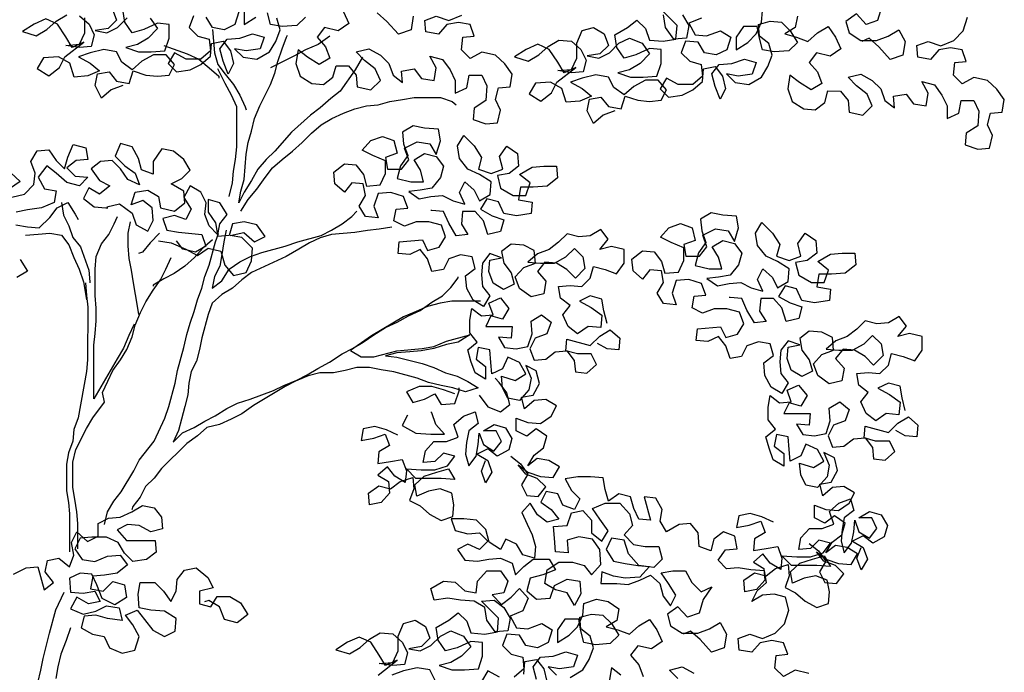
# Model space of a CAD drawing. Units: millimetres. Extents: x 135 to 361, y 463 to 544.
# Drawn here: x 191 to 193, y 529 to 530 of the extents above; entities that cross this region are included whole.
import ezdxf

# ---------------------------------------------------------------- set-up
doc = ezdxf.new("R2010")
doc.units = ezdxf.units.MM
doc.layers.add('ARVORES', color=7, linetype='Continuous', lineweight=25)

# ---------------------------------------------------------------- blocks, each defined once
blk = doc.blocks.new('arv-elev1')
for points in [[(433.8, 3791.3), (411.1, 3783.1), (392.6, 3766.6), (380.2, 3791.3), (384.4, 3814), (407, 3818.1), (421.4, 3799.5), (446.1, 3795.4), (454.4, 3820.1), (479.1, 3811.8), (501.8, 3809.8), (524.4, 3811.8), (534.7, 3832.4), (518.3, 3850.9), (493.6, 3850.9), (470.9, 3838.6), (452.3, 3822.2), (431.8, 3836.6), (421.5, 3857.2), (396.8, 3861.3), (370, 3855.2), (347.3, 3847), (370, 3834.6), (388.5, 3820.2), (365.8, 3809.9), (339.1, 3807.8), (330.9, 3834.6), (308.2, 3847), (279.4, 3845), (267, 3824.4), (289.6, 3809.9), (310.3, 3826.4), (320.6, 3847), (357.7, 3875.8), (335, 3865.5), (322.7, 3886.1), (306.2, 3910.8), (283.6, 3921.2), (260.9, 3910.9), (238.2, 3896.5), (265, 3888.2), (285.6, 3900.6), (304.2, 3917), (324.8, 3929.4)], [(349.5, 3927.3), (368, 3910.8), (378.3, 3890.2), (372.1, 3867.5), (349.4, 3865.5), (322.6, 3869.6), (349.4, 3871.7), (359.7, 3894.3), (359.8, 3923.1)], [(413.3, 3941.6), (421.5, 3919), (405.1, 3902.5), (380.3, 3898.4), (403, 3894.3), (423.6, 3904.6), (442.1, 3923.1)], [(487.4, 3923), (501.8, 3902.4), (483.3, 3883.9), (462.7, 3871.6), (440, 3865.4), (464.7, 3857.2), (489.4, 3857.1), (516.2, 3859.2), (524.5, 3883.9), (524.5, 3910.6), (501.9, 3912.7), (475.1, 3900.4), (452.4, 3894.2), (438, 3914.8), (433.9, 3939.6)], [(660.4, 3935.2), (652.2, 3910.5), (631.6, 3900.2), (608.9, 3904.4), (596.6, 3925)], [(571.9, 3927.1), (563.6, 3904.4), (580.1, 3887.9), (602.7, 3881.7), (604.8, 3859.1), (586.2, 3842.6), (557.4, 3842.6), (534.7, 3855), (522.4, 3834.4), (538.8, 3818), (565.6, 3822), (586.2, 3832.3), (604.8, 3848.8), (606.8, 3873.5), (629.5, 3877.6), (643.9, 3859), (650.1, 3834.3), (639.7, 3813.7), (629.5, 3838.5), (623.3, 3863.2), (637.7, 3881.7), (662.5, 3883.7), (687.2, 3892), (709.8, 3885.8), (701.6, 3863.1), (674.8, 3859), (652.1, 3863.2), (668.6, 3846.7), (695.4, 3842.5), (720.1, 3856.9), (732.5, 3877.5), (740.7, 3900.1), (734.6, 3922.8)], [(790.2, 3924.8), (773.7, 3908.4), (744.9, 3906.3), (722.2, 3910.5), (716, 3933.1)], [(670.7, 3935.2), (670.7, 3910.5), (693.4, 3924.9)], [(864.3, 3935), (874.6, 3912.4), (854, 3898), (827.2, 3904.2), (812.8, 3885.7), (829.2, 3867.1), (837.5, 3844.5), (816.9, 3832.1), (794.2, 3846.6), (775.7, 3861), (771.6, 3834.2), (779.8, 3809.5), (802.4, 3795.1), (825.1, 3793), (843.6, 3807.4), (849.8, 3830), (874.5, 3830), (888.9, 3811.5), (891, 3788.8), (917.7, 3782.6), (936.3, 3801.1), (926, 3823.8), (905.4, 3840.3), (889, 3856.8), (913.7, 3862.9), (936.3, 3850.5), (952.8, 3834.1), (961, 3811.4), (979.5, 3797), (977.5, 3819.6), (1002.2, 3823.7), (1016.6, 3805.2), (1041.3, 3801), (1045.4, 3825.7), (1033.1, 3848.4), (1057.8, 3842.2), (1072.2, 3821.6), (1082.5, 3801), (1082.5, 3776.3), (1105.1, 3786.5), (1109.3, 3811.3), (1134, 3811.2), (1144.3, 3790.6), (1142.2, 3761.8), (1119.5, 3747.4), (1117.4, 3724.8), (1142.1, 3716.5), (1164.8, 3718.5), (1171, 3743.2), (1160.7, 3763.8), (1166.9, 3786.5), (1189.6, 3788.5), (1193.7, 3813.2), (1179.3, 3833.8), (1160.8, 3850.3), (1134, 3856.5), (1111.4, 3844.2), (1094.9, 3860.7), (1097, 3885.4), (1119.6, 3887.4), (1111.4, 3910.1), (1088.8, 3914.2), (1066.1, 3910.1), (1049.6, 3891.6), (1024.9, 3895.8), (1022.9, 3918.4), (1045.5, 3926.6), (1070.2, 3918.4), (1095, 3928.7)], [(1000.2, 3926.7), (996.1, 3899.9), (971.4, 3891.7), (948.7, 3916.4), (930.2, 3932.9)], [(1393.5, 3741.9), (1370.8, 3733.7), (1352.3, 3717.2), (1339.9, 3742), (1344.1, 3764.6), (1366.7, 3768.7), (1381.1, 3750.2), (1405.8, 3746), (1414.1, 3770.7), (1438.8, 3762.5), (1461.5, 3760.4), (1484.1, 3762.4), (1494.4, 3783), (1478, 3801.6), (1453.3, 3801.6), (1430.6, 3789.2), (1412, 3772.8), (1391.5, 3787.2), (1381.2, 3807.8), (1356.5, 3812), (1329.7, 3805.8), (1307, 3797.6), (1329.7, 3785.2), (1348.2, 3770.8), (1325.5, 3760.5), (1298.8, 3758.5), (1290.5, 3785.3), (1267.9, 3797.6), (1239.1, 3795.6), (1226.7, 3775), (1249.3, 3760.6), (1269.9, 3777), (1280.3, 3797.6), (1317.4, 3826.4), (1294.7, 3816.1), (1282.4, 3836.7), (1265.9, 3861.5), (1243.3, 3871.8), (1220.6, 3861.5), (1197.9, 3847.1), (1224.7, 3838.9), (1245.3, 3851.2), (1263.9, 3867.7), (1284.5, 3880), (1309.2, 3877.9), (1327.7, 3861.4), (1338, 3840.8), (1331.8, 3818.2), (1309.1, 3816.1), (1282.3, 3820.3), (1309.1, 3822.3), (1319.4, 3844.9), (1319.5, 3873.8), (1329.8, 3898.5), (1352.4, 3904.6), (1373, 3892.3), (1381.2, 3869.6), (1364.7, 3853.1), (1340, 3849), (1362.7, 3844.9), (1383.3, 3855.2), (1401.8, 3873.7), (1422.4, 3884), (1447.1, 3873.7), (1461.5, 3853.1), (1443, 3834.5), (1422.4, 3822.2), (1399.7, 3816), (1424.4, 3807.8), (1449.1, 3807.8), (1475.9, 3809.8), (1484.2, 3834.5), (1484.2, 3861.3), (1461.5, 3863.4), (1434.8, 3851), (1412.1, 3844.9), (1397.7, 3865.5), (1393.6, 3890.2), (1418.3, 3904.6), (1436.9, 3919), (1453.3, 3902.5), (1461.6, 3879.8), (1488.3, 3877.7), (1513, 3881.8), (1515.1, 3908.6), (1482.2, 3941.6)], [(1525.4, 3929.2), (1537.8, 3908.6), (1533.6, 3883.9), (1508.9, 3881.8), (1492.5, 3904.5), (1488.4, 3929.2)], [(1562.5, 3923), (1537.8, 3912.7), (1550.1, 3890), (1572.8, 3888), (1599.6, 3898.2), (1620.1, 3885.9), (1611.9, 3861.2), (1591.3, 3850.9), (1568.6, 3855), (1556.3, 3875.6), (1531.6, 3877.7), (1523.3, 3855.1), (1539.8, 3838.6), (1562.4, 3832.4), (1564.5, 3809.7), (1545.9, 3793.3), (1517.1, 3793.3), (1494.4, 3805.7), (1482.1, 3785.1), (1498.5, 3768.6), (1525.3, 3772.7), (1545.9, 3783), (1564.5, 3799.4), (1566.5, 3824.1), (1589.2, 3828.2), (1603.6, 3809.7), (1609.7, 3785), (1599.4, 3764.4), (1589.2, 3789.1), (1583, 3813.8), (1597.4, 3832.3), (1622.2, 3834.4), (1646.9, 3842.6), (1669.5, 3836.4), (1661.3, 3813.7), (1634.5, 3809.6), (1611.8, 3813.8), (1628.3, 3797.3), (1655.1, 3793.2), (1679.8, 3807.5), (1692.2, 3828.1), (1700.4, 3850.8), (1694.3, 3873.4), (1675.7, 3887.9), (1673.7, 3910.5), (1696.4, 3916.7), (1719, 3914.6), (1735.5, 3898.1), (1749.9, 3875.4), (1733.4, 3859), (1704.5, 3857), (1681.9, 3861.1), (1675.7, 3883.7), (1671.6, 3906.4), (1644.9, 3906.4), (1630.4, 3885.8), (1630.4, 3861.1), (1653.1, 3875.5), (1669.6, 3892), (1679.9, 3914.6), (1682, 3937.3)], [(1749.9, 3926.9), (1745.8, 3904.3), (1725.2, 3891.9), (1747.8, 3885.7), (1770.5, 3877.5), (1789, 3893.9), (1809.6, 3906.3), (1824, 3885.7), (1834.3, 3863), (1813.7, 3848.6), (1786.9, 3854.8), (1772.5, 3836.3), (1788.9, 3817.7), (1797.2, 3795.1), (1776.6, 3782.7), (1753.9, 3797.2), (1735.4, 3811.6), (1731.3, 3784.8), (1739.5, 3760.1), (1762.1, 3745.7), (1784.8, 3743.6), (1803.3, 3758), (1809.5, 3780.7), (1834.2, 3780.6), (1848.6, 3762.1), (1850.7, 3739.4), (1877.4, 3733.2), (1896, 3751.7), (1885.7, 3774.4), (1865.1, 3790.9), (1848.7, 3807.4), (1873.4, 3813.5), (1896, 3801.2), (1912.5, 3784.7), (1920.7, 3762), (1939.2, 3747.6), (1937.2, 3770.2), (1961.9, 3774.3), (1976.3, 3755.8), (2001, 3751.7), (2005.1, 3776.4), (1992.8, 3799), (2017.5, 3792.8), (2031.9, 3772.2), (2042.2, 3751.6), (2042.2, 3726.9), (2064.8, 3737.2), (2069, 3761.9), (2093.7, 3761.9), (2104, 3741.3), (2101.9, 3712.4), (2079.2, 3698), (2077.1, 3675.4), (2101.8, 3667.1), (2124.5, 3669.2), (2130.7, 3693.9), (2120.4, 3714.5), (2126.6, 3737.1), (2149.3, 3739.2), (2153.4, 3763.9), (2139, 3784.5), (2120.5, 3801), (2093.7, 3807.2), (2071.1, 3794.8), (2054.6, 3811.3), (2056.7, 3836), (2079.3, 3838.1), (2071.1, 3860.7), (2048.5, 3864.9), (2025.8, 3860.8), (2009.3, 3842.3), (1984.6, 3846.4), (1982.6, 3869.1), (2005.2, 3877.3), (2029.9, 3869), (2054.7, 3879.3), (2073.2, 3897.8), (2081.5, 3924.6)], [(1914.7, 3945.3), (1906.4, 3918.5), (1883.8, 3910.3), (1865.2, 3930.9), (1844.6, 3916.5), (1850.8, 3893.9), (1873.4, 3879.4), (1904.3, 3879.4), (1927, 3887.6), (1947.6, 3900), (1959.9, 3877.3), (1955.8, 3850.5), (1931.1, 3842.3), (1908.4, 3867.1), (1889.9, 3883.6), (1875.5, 3877.4)], [(608.9, 3900.3), (613, 3855), (619.2, 3832.3), (633.6, 3813.7), (650, 3793.1), (662.4, 3772.5), (672.6, 3749.9), (674.7, 3743.7)], [(901.3, 3846.5), (886.9, 3821.8), (858, 3780.6), (839.5, 3766.2), (818.8, 3747.7), (800.3, 3733.3), (763.2, 3700.4), (730.2, 3663.3), (713.7, 3646.9), (697.2, 3628.3), (684.9, 3605.7), (670.4, 3583.1), (660.1, 3562.5), (664.2, 3585.1), (670.4, 3607.8), (674.6, 3657.2), (678.7, 3679.8), (684.9, 3702.5), (691.1, 3727.2), (701.5, 3751.9), (722.1, 3793.1), (730.4, 3815.7), (736.6, 3838.4), (744.8, 3863.1), (753.1, 3885.7), (755.1, 3889.8)], [(837.5, 3887.7), (814.8, 3871.2), (790.1, 3861), (767.5, 3848.6), (722.1, 3826)], [(514.2, 3869.5), (559.5, 3852.9), (582.1, 3842.6), (602.7, 3826.1), (621.2, 3809.6), (621.2, 3805.5)], [(641.6, 3574.9), (647.8, 3601.6), (649.9, 3624.3), (654, 3646.9), (656.1, 3671.6), (656.2, 3749.9), (645.9, 3772.6), (633.5, 3795.2), (619.2, 3824.1)], [(664.2, 3546), (678.6, 3568.6), (695.1, 3589.2), (711.6, 3611.9), (726.1, 3630.4), (744.6, 3646.8), (765.2, 3663.3), (783.8, 3679.8), (802.3, 3698.3), (820.9, 3714.7), (841.5, 3727.1), (864.1, 3737.3), (886.8, 3745.6), (909.5, 3751.7), (932.1, 3753.8), (954.8, 3759.9), (979.5, 3764), (1002.1, 3768.1), (1053.6, 3768.1), (1076.3, 3759.8), (1084.5, 3753.6)], [(1378.6, 3327.1), (1372.4, 3351.8), (1368.4, 3374.4), (1345.7, 3380.6), (1325.1, 3370.4), (1347.7, 3358), (1368.3, 3343.5), (1366.2, 3318.8), (1341.5, 3320.9), (1320.9, 3306.5), (1302.4, 3320.9), (1292.1, 3343.6), (1306.6, 3362.1), (1288, 3376.6), (1283.9, 3399.2), (1306.6, 3401.3), (1329.2, 3399.2), (1345.7, 3415.6), (1351.9, 3438.3), (1374.6, 3432.1), (1397.2, 3423.8), (1411.7, 3444.4), (1411.7, 3471.2), (1387, 3477.4), (1364.3, 3471.2), (1380.8, 3491.8), (1366.4, 3510.4), (1345.8, 3498), (1323.2, 3496), (1300.5, 3502.2), (1284, 3485.7), (1265.5, 3471.3), (1242.8, 3463.1), (1224.3, 3446.6), (1249, 3444.6), (1275.7, 3444.5), (1298.4, 3456.9), (1314.9, 3473.3), (1331.4, 3456.8), (1335.5, 3434.2), (1316.9, 3415.7), (1300.4, 3432.2), (1279.9, 3444.5), (1257.2, 3446.6), (1242.8, 3428.1), (1259.2, 3409.5), (1255.1, 3384.8), (1230.4, 3378.7), (1207.7, 3395.2), (1199.5, 3417.8), (1216, 3436.4), (1238.7, 3444.6), (1236.6, 3469.3), (1216.1, 3479.6), (1191.3, 3481.7), (1172.8, 3467.3), (1176.9, 3444.6), (1191.3, 3426.1), (1197.4, 3403.4), (1176.8, 3393.1), (1156.3, 3405.5), (1148, 3428.2), (1150.1, 3450.8), (1172.8, 3454.9), (1150.1, 3463.2), (1135.7, 3444.7), (1133.6, 3422), (1135.7, 3399.4), (1150.1, 3380.8), (1137.7, 3360.2), (1117.1, 3372.6), (1104.8, 3395.3), (1102.7, 3420), (1121.3, 3434.4), (1115.1, 3457), (1092.5, 3461.2), (1069.8, 3453), (1059.5, 3432.4), (1036.8, 3428.3), (1028.6, 3453), (1014.2, 3471.5), (993.6, 3461.3), (971, 3463.3), (973.1, 3486), (1018.4, 3490.1), (1028.6, 3469.5), (1051.3, 3475.6), (1063.7, 3496.2), (1055.5, 3518.9), (1030.8, 3525.1), (1006, 3525.1), (983.4, 3516.9), (962.8, 3527.2), (966.9, 3549.8), (989.6, 3551.9), (981.4, 3574.5), (956.7, 3582.8), (932, 3580.8), (923.7, 3556.1), (931.9, 3533.4), (907.2, 3535.5), (894.9, 3556.1), (907.2, 3576.7), (903.1, 3599.3), (880.5, 3601.4), (866.1, 3582.9), (847.5, 3599.4), (845.5, 3622), (866.1, 3638.5), (888.8, 3636.4), (903.2, 3617.9), (909.3, 3595.2), (936.1, 3597.2), (946.4, 3619.9), (946.4, 3644.6), (921.7, 3654.9), (901.1, 3665.2), (917.6, 3683.7), (940.3, 3692), (962.9, 3683.7), (969.1, 3659), (946.4, 3650.8), (950.5, 3628.1), (977.3, 3628.1), (991.7, 3646.6), (983.5, 3669.3), (1008.2, 3681.6), (1033, 3677.5), (1045.3, 3656.9), (1053.6, 3683.6), (1049.5, 3706.3), (1022.7, 3708.4), (1000, 3712.5), (979.4, 3700.2), (981.5, 3677.5), (989.7, 3654.9), (975.3, 3634.3), (969, 3609.6), (995.8, 3603.4), (1020.5, 3603.3), (1014.4, 3626), (1002, 3646.6), (1022.6, 3658.9), (1045.3, 3652.7), (1059.7, 3634.2), (1053.5, 3611.5), (1037, 3591), (1014.3, 3586.9), (991.7, 3584.8), (1012.3, 3570.4), (1034.9, 3574.5), (1057.6, 3576.5), (1078.2, 3566.2), (1100.8, 3560), (1090.5, 3582.7), (1100.8, 3603.3), (1119.4, 3586.8), (1129.6, 3566.2), (1150.2, 3578.5), (1152.3, 3603.2), (1129.7, 3617.7), (1107, 3628), (1090.6, 3648.6), (1086.5, 3673.3), (1098.9, 3693.9), (1119.4, 3673.3), (1133.8, 3650.6), (1127.6, 3628), (1152.3, 3619.7), (1175, 3627.9), (1168.8, 3652.6), (1183.3, 3673.2), (1203.9, 3658.8), (1205.9, 3634.1), (1187.4, 3619.7), (1164.7, 3615.6), (1170.8, 3590.8), (1195.5, 3576.4), (1220.3, 3576.4), (1228.5, 3601.1), (1207.9, 3617.6), (1232.7, 3632), (1255.3, 3634), (1280, 3634), (1282.1, 3611.3), (1261.5, 3594.9), (1234.7, 3592.8), (1210, 3592.9), (1205.8, 3568.2), (1232.6, 3564), (1230.5, 3541.4), (1201.7, 3537.3), (1177, 3541.4), (1166.7, 3564.1), (1144.1, 3570.3), (1131.7, 3549.7), (1154.3, 3537.3), (1177, 3529.1), (1170.8, 3506.4), (1146.1, 3500.3), (1137.8, 3527), (1121.4, 3545.6), (1096.7, 3545.6), (1094.6, 3520.9), (1106.9, 3500.3), (1084.3, 3498.3), (1069.9, 3523), (1059.6, 3545.6), (1037, 3547.7), (1034.9, 3547.7)], [(233.7, 3451.7), (248.1, 3429), (227.5, 3416.7)], [(215.3, 3620.6), (233.9, 3604.1), (213.2, 3589.7)], [(217.3, 3573.2), (242.1, 3579.3), (260.6, 3597.9), (262.7, 3620.5), (254.5, 3643.2), (266.9, 3663.8), (289.5, 3665.8), (303.9, 3645.2), (320.4, 3628.7), (326.6, 3651.3), (336.9, 3676), (361.6, 3669.8), (365.7, 3647.2), (343, 3645.1), (324.5, 3630.7), (340.9, 3614.3), (365.7, 3612.2), (349.2, 3595.7), (324.5, 3601.9), (303.9, 3620.5), (285.4, 3634.9), (268.9, 3612.3), (281.2, 3589.6), (303.9, 3585.5), (299.7, 3562.8), (275, 3552.5), (248.2, 3548.4), (225.6, 3544.3)], [(225.5, 3519.6), (248.2, 3515.5), (270.8, 3513.4), (291.5, 3534), (305.9, 3552.5), (326.5, 3562.8), (340.9, 3540.1), (347, 3529.8)], [(402.7, 3554.5), (427.4, 3560.6), (452.1, 3542.1), (460.3, 3519.4), (482.9, 3507), (493.3, 3527.6), (491.2, 3552.3), (472.7, 3566.8), (450, 3558.6), (458.3, 3583.3), (483, 3587.4), (503.6, 3575), (507.7, 3552.3), (534.5, 3546.1), (555.1, 3562.6), (553, 3585.2), (528.3, 3599.7), (548.9, 3609.9), (565.4, 3626.4), (553.1, 3647), (532.5, 3663.5), (509.9, 3667.6), (493.4, 3643), (493.3, 3618.2), (470.7, 3626.5), (464.5, 3649.2), (452.2, 3671.8), (429.6, 3678), (419.2, 3653.3), (437.8, 3634.8), (458.3, 3620.3), (466.6, 3597.7), (443.9, 3608), (429.5, 3628.6), (413.1, 3645.1), (390.4, 3643), (371.9, 3628.6), (388.3, 3606), (408.9, 3595.7), (388.3, 3579.2), (367.7, 3591.6), (357.4, 3571), (378, 3554.5), (400.6, 3552.4), (404.7, 3552.4)], [(503.5, 3488.5), (528.2, 3484.3), (557.1, 3472), (579.7, 3459.6), (600.3, 3474), (625, 3467.8), (633.2, 3441), (649.7, 3420.4), (674.4, 3426.6), (684.7, 3449.2), (686.8, 3473.9), (666.2, 3494.5), (643.6, 3498.7), (670.3, 3504.8), (690.9, 3486.3), (711.5, 3496.5), (695.1, 3519.2), (670.4, 3525.4), (647.7, 3521.3), (641.5, 3498.7), (618.9, 3496.6), (623, 3521.3), (637.4, 3539.9), (623, 3562.5), (600.4, 3568.7), (600.4, 3544), (614.8, 3523.4), (618.9, 3500.7), (602.4, 3517.2), (594.2, 3539.9), (596.3, 3562.5), (586, 3583.1), (565.4, 3595.5), (553, 3572.9), (567.4, 3550.2), (557.1, 3529.6), (534.5, 3537.9), (511.8, 3531.7), (520, 3509.1), (542.7, 3504.9), (588, 3500.8), (596.2, 3478.1), (575.6, 3465.8), (550.9, 3472), (538.5, 3488.5)], [(314.1, 3562.8), (318.2, 3538.1), (328.5, 3517.5), (336.7, 3494.8), (351.1, 3476.3), (367.6, 3431), (369.6, 3408.3), (369.6, 3406.2)], [(456, 3325.8), (445.7, 3303.2), (435.4, 3278.5), (423, 3257.9), (377.6, 3179.7), (377.7, 3235.3), (377.7, 3284.7), (379.8, 3307.4), (381.9, 3332.1), (381.9, 3356.8), (379.9, 3381.5), (379.9, 3433), (382, 3457.7), (392.3, 3482.4), (406.7, 3500.9), (417.1, 3521.5), (423.3, 3535.9)], [(635.3, 3509), (631.2, 3486.3), (627.1, 3461.6), (622.9, 3439), (612.6, 3418.4), (608.5, 3395.7), (627, 3410.1), (641.4, 3432.8), (662.1, 3447.2), (682.7, 3457.4), (705.3, 3465.7), (750.6, 3478), (775.4, 3486.2), (820.7, 3498.5), (841.3, 3508.8), (861.9, 3521.1), (880.4, 3535.5), (890.7, 3545.8)], [(1960.3, 3157.3), (1954.1, 3182), (1950, 3204.6), (1927.4, 3210.8), (1906.8, 3200.6), (1929.4, 3188.2), (1950, 3173.7), (1947.9, 3149), (1923.2, 3151.1), (1902.6, 3136.7), (1884.1, 3151.1), (1873.8, 3173.8), (1888.2, 3192.3), (1869.7, 3206.8), (1865.6, 3229.4), (1888.2, 3231.5), (1910.9, 3229.4), (1927.4, 3245.8), (1933.6, 3268.5), (1956.2, 3262.3), (1978.9, 3254), (1993.3, 3274.6), (1993.3, 3301.4), (1968.6, 3307.6), (1946, 3301.4), (1962.5, 3322), (1948.1, 3340.5), (1927.5, 3328.2), (1904.8, 3326.2), (1882.2, 3332.4), (1865.7, 3315.9), (1847.1, 3301.5), (1824.5, 3293.3), (1805.9, 3276.8), (1830.6, 3274.8), (1857.4, 3274.7), (1880.1, 3287.1), (1896.5, 3303.5), (1913, 3287), (1917.1, 3264.4), (1898.6, 3245.9), (1882.1, 3262.4), (1861.5, 3274.7), (1838.9, 3276.8), (1824.4, 3258.3), (1840.9, 3239.7), (1836.7, 3215), (1812, 3208.9), (1789.4, 3225.4), (1781.2, 3248), (1797.7, 3266.6), (1820.3, 3274.8), (1818.3, 3299.5), (1797.7, 3309.8), (1773, 3311.9), (1754.4, 3297.5), (1758.5, 3274.8), (1772.9, 3256.3), (1779.1, 3233.6), (1758.5, 3223.3), (1737.9, 3235.7), (1729.7, 3258.4), (1731.8, 3281), (1754.4, 3285.1), (1731.8, 3293.4), (1717.4, 3274.9), (1715.3, 3252.2), (1717.3, 3229.6), (1731.7, 3211), (1719.3, 3190.4), (1698.8, 3202.8), (1686.4, 3225.5), (1684.4, 3250.2), (1702.9, 3264.6), (1696.8, 3287.2), (1674.1, 3291.4), (1651.5, 3283.2), (1641.1, 3262.6), (1618.5, 3258.5), (1610.3, 3283.2), (1595.9, 3301.7), (1575.3, 3291.5), (1552.6, 3293.5), (1554.7, 3316.2), (1600, 3320.3), (1610.3, 3299.7), (1633, 3305.8), (1645.3, 3326.4), (1637.1, 3349.1), (1612.4, 3355.3), (1587.7, 3355.3), (1565, 3347.1), (1544.4, 3357.4), (1548.6, 3380), (1571.2, 3382.1), (1563, 3404.7), (1538.3, 3413), (1513.6, 3411), (1505.3, 3386.3), (1513.6, 3363.6), (1488.9, 3365.7), (1476.5, 3386.3), (1488.9, 3406.9), (1484.8, 3429.5), (1462.1, 3431.6), (1447.7, 3413.1), (1429.2, 3429.6), (1427.1, 3452.2), (1447.8, 3468.7), (1470.4, 3466.6), (1484.8, 3448.1), (1491, 3425.4), (1517.7, 3427.4), (1528.1, 3450.1), (1528.1, 3474.8), (1503.4, 3485.1), (1482.8, 3495.4), (1499.3, 3513.9), (1521.9, 3522.2), (1544.6, 3513.9), (1550.7, 3489.2), (1528.1, 3481), (1532.2, 3458.3), (1559, 3458.3), (1573.4, 3476.8), (1565.2, 3499.5), (1589.9, 3511.8), (1614.6, 3507.7), (1626.9, 3487.1), (1635.2, 3513.8), (1631.1, 3536.5), (1604.3, 3538.6), (1581.7, 3542.7), (1561.1, 3530.4), (1563.1, 3507.7), (1571.3, 3485), (1556.9, 3464.5), (1550.7, 3439.8), (1577.5, 3433.6), (1602.2, 3433.5), (1596, 3456.2), (1583.7, 3476.8), (1604.3, 3489.1), (1626.9, 3482.9), (1641.3, 3464.4), (1635.1, 3441.7), (1618.6, 3421.2), (1596, 3417.1), (1573.3, 3415), (1593.9, 3400.6), (1616.6, 3404.7), (1639.2, 3406.7), (1659.8, 3396.4), (1682.5, 3390.2), (1672.2, 3412.9), (1682.5, 3433.5), (1701, 3417), (1711.3, 3396.4), (1731.9, 3408.7), (1734, 3433.4), (1711.3, 3447.9), (1688.7, 3458.2), (1672.2, 3478.8), (1668.1, 3503.5), (1680.5, 3524.1), (1701.1, 3503.5), (1715.5, 3480.8), (1709.3, 3458.2), (1734, 3449.9), (1756.7, 3458.1), (1750.5, 3482.8), (1764.9, 3503.4), (1785.5, 3489), (1787.5, 3464.3), (1769, 3449.9), (1746.3, 3445.8), (1752.5, 3421), (1777.2, 3406.6), (1801.9, 3406.6), (1810.2, 3431.3), (1789.6, 3447.8), (1814.3, 3462.2), (1837, 3464.2), (1861.7, 3464.2), (1863.7, 3441.5), (1843.1, 3425.1), (1816.3, 3423), (1791.6, 3423.1), (1787.5, 3398.4), (1814.3, 3394.2), (1812.2, 3371.6), (1783.3, 3367.5), (1758.6, 3371.6), (1748.4, 3394.3), (1725.7, 3400.5), (1713.3, 3379.9), (1736, 3367.5), (1758.6, 3359.3), (1752.4, 3336.6), (1727.7, 3330.5), (1719.5, 3357.2), (1703, 3375.8), (1678.3, 3375.8), (1676.2, 3351.1), (1688.6, 3330.5), (1665.9, 3328.5), (1651.5, 3353.2), (1641.3, 3375.8), (1618.6, 3377.9), (1616.5, 3377.9)], [(448, 3525.6), (443.8, 3503), (443.8, 3478.2), (445.8, 3453.5), (449.9, 3430.9), (454, 3406.2), (462.2, 3360.8), (464.3, 3344.4)], [(244.1, 3499), (268.8, 3501.1), (291.4, 3503.1), (314.1, 3499), (328.5, 3480.4), (338.7, 3455.7), (349, 3433), (357.2, 3408.3), (361.3, 3385.7), (363.4, 3373.3)], [(398, 2934.6), (404.2, 2959.3), (416.6, 2979.9), (431, 2998.4), (455.7, 3039.6), (466.1, 3060.2), (494.9, 3097.2), (515.6, 3142.5), (523.8, 3165.2), (536.2, 3210.4), (540.4, 3235.2), (552.8, 3280.4), (559, 3305.2), (565.2, 3327.8), (573.4, 3350.4), (579.6, 3373.1), (587.9, 3395.7), (594.1, 3418.4), (602.3, 3441), (614.7, 3486.3), (620.9, 3502.8)], [(505.6, 3502.9), (487, 3484.4), (472.6, 3465.9), (464.4, 3463.8)], [(958.7, 3514.8), (933.9, 3510.7), (911.3, 3508.7), (886.6, 3504.6), (841.3, 3500.5), (818.6, 3494.4), (798, 3484.1), (777.4, 3471.8), (752.7, 3457.4), (684.7, 3426.5), (666.1, 3412.1), (647.6, 3395.7), (627, 3383.3), (608.4, 3366.9), (600.2, 3344.2), (587.8, 3299), (583.6, 3276.3), (577.4, 3253.7), (567.1, 3233.1), (563, 3210.4), (560.9, 3187.8), (554.7, 3165.1), (548.5, 3140.4), (542.3, 3117.8), (532, 3095.1), (550.5, 3113.6), (573.2, 3123.9), (593.8, 3136.3), (614.4, 3146.5), (637.1, 3160.9), (657.7, 3171.2), (682.4, 3179.4), (727.7, 3195.9), (748.3, 3206.1), (773.1, 3216.4), (793.7, 3226.7), (814.3, 3239), (836.9, 3251.4), (861.6, 3267.8), (882.3, 3278.1), (902.9, 3290.4), (923.5, 3304.8), (946.1, 3319.2), (968.8, 3329.5), (991.5, 3341.8), (1014.1, 3352.1), (1036.8, 3368.6), (1057.4, 3380.9), (1073.9, 3397.4), (1088.3, 3415.9), (1088.3, 3417.9)], [(608.6, 3490.5), (590, 3474), (573.5, 3455.5), (555, 3439), (534.4, 3424.6), (513.8, 3414.3), (493.1, 3402), (493.1, 3399.9)], [(346.5, 2887.3), (346.5, 2936.7), (344.5, 2959.4), (340.4, 2984.1), (336.3, 3006.8), (336.3, 3056.2), (342.5, 3080.9), (363.2, 3122.1), (375.5, 3142.6), (398.2, 3173.5), (394.1, 3192), (404.4, 3214.7), (414.7, 3235.3), (429.2, 3255.8), (441.5, 3276.4), (451.9, 3301.1), (458.1, 3323.8), (468.4, 3348.5), (478.7, 3369.1), (493.1, 3391.7), (507.6, 3412.3), (517.9, 3432.9), (528.2, 3455.5)], [(361.4, 3406.2), (363.4, 3381.5), (365.4, 3358.9), (365.3, 3255.9), (363.3, 3233.3), (346.7, 3142.7), (338.4, 3120), (336.4, 3097.4), (328.1, 3074.7), (324, 3052.1), (323.9, 3000.6), (328, 2977.9), (330, 2955.3), (330, 2881.1)], [(1131.5, 3370.5), (1075.9, 3370.6), (1053.3, 3366.5), (1028.5, 3360.3), (1005.9, 3350.1), (981.2, 3339.8), (919.3, 3302.8), (878.1, 3274), (898.7, 3261.6), (923.4, 3261.6), (968.7, 3273.9), (1018.2, 3278), (1040.8, 3282.1), (1065.5, 3292.3), (1110.9, 3304.7), (1088.2, 3290.3), (1065.5, 3286.2), (1040.8, 3277.9), (1016.1, 3273.8), (993.5, 3271.8), (968.7, 3269.8), (946.1, 3263.6), (968.7, 3261.5), (1018.1, 3249.1), (1040.8, 3240.9), (1063.4, 3230.6), (1086.1, 3224.4), (1106.7, 3214), (1127.2, 3201.7), (1102.5, 3193.5), (1077.8, 3201.7), (1055.2, 3205.9), (1030.5, 3212.1), (1007.8, 3220.3), (962.5, 3232.7), (937.8, 3236.8), (915.2, 3241), (890.5, 3241), (867.8, 3234.9), (845.1, 3230.8), (818.4, 3230.8), (795.7, 3224.6), (771, 3214.3), (750.4, 3204.1), (688.6, 3167.1), (665.9, 3150.6), (645.3, 3140.3), (622.6, 3130.1), (597.9, 3123.9), (579.4, 3107.4), (558.8, 3093), (509.3, 3043.7), (494.9, 3025.1), (478.4, 3008.7), (468.1, 2988.1), (453.6, 2969.6), (451.6, 2963.4)], [(1191, 3067.8), (1209.5, 3053.3), (1223.9, 3032.7), (1211.5, 3012.1), (1221.8, 2991.5), (1244.4, 2989.4), (1258.9, 3008), (1242.4, 3024.5), (1219.8, 3032.7), (1205.4, 3051.3), (1223.9, 3036.8), (1248.6, 3028.6), (1273.3, 3026.5), (1285.7, 3047.1), (1265.1, 3059.4), (1242.4, 3063.6), (1223.9, 3049.2), (1236.3, 3069.8), (1254.8, 3084.2), (1261, 3106.8), (1240.4, 3121.2), (1221.9, 3106.8), (1201.3, 3117.2), (1201.3, 3141.9), (1224, 3133.6), (1248.7, 3131.5), (1269.3, 3145.9), (1279.6, 3166.5), (1259, 3178.9), (1236.4, 3176.9), (1217.8, 3160.4), (1211.7, 3183.1), (1234.3, 3187.2), (1246.7, 3209.8), (1240.5, 3234.5), (1220, 3244.8), (1230.2, 3220.1), (1226.1, 3197.5), (1207.5, 3176.9), (1184.9, 3181), (1174.6, 3201.6), (1172.6, 3224.3), (1199.3, 3216), (1219.9, 3228.4), (1207.6, 3251), (1185, 3261.3), (1174.6, 3238.7), (1154, 3228.4), (1152, 3251.1), (1150, 3275.8), (1127.3, 3279.9), (1123.2, 3257.3), (1141.7, 3242.8), (1141.7, 3218.1), (1121.1, 3230.5), (1112.9, 3253.2), (1106.7, 3275.8), (1125.3, 3290.2), (1110.9, 3308.8), (1110.9, 3333.5), (1115, 3356.1), (1133.6, 3341.7), (1156.2, 3343.7), (1148, 3366.4), (1170.7, 3376.7), (1187.1, 3356.1), (1174.7, 3335.5), (1152.1, 3341.7), (1141.8, 3321.1), (1193.3, 3321), (1191.2, 3298.4), (1166.5, 3300.5), (1178.8, 3279.9), (1201.5, 3277.8), (1224.1, 3281.9), (1232.4, 3306.6), (1230.3, 3331.3), (1250.9, 3343.6), (1269.5, 3329.2), (1261.2, 3306.6), (1238.5, 3298.4), (1228.2, 3277.8), (1236.4, 3255.1), (1259.1, 3257.1), (1277.6, 3271.5), (1300.3, 3273.6), (1314.7, 3255), (1316.7, 3232.4), (1339.4, 3230.3), (1357.9, 3246.8), (1347.7, 3267.4), (1320.9, 3267.4), (1298.2, 3273.6), (1300.3, 3296.2), (1345.6, 3283.8), (1364.2, 3302.4), (1384.8, 3314.7), (1403.3, 3298.2), (1401.2, 3275.6), (1378.6, 3277.6), (1360, 3287.9)], [(1129.3, 3187.2), (1145.7, 3164.6), (1170.4, 3154.3), (1189, 3168.7), (1182.8, 3191.3), (1168.4, 3211.9), (1160.2, 3220.2)], [(1081.9, 3189.4), (1059.3, 3197.6), (1036.6, 3203.8), (1011.9, 3203.8), (987.2, 3193.6), (999.5, 3173), (1022.2, 3179.1), (1042.8, 3189.4), (1055.1, 3168.8), (1081.9, 3170.8), (1090.2, 3195.5), (1090.2, 3201.7)], [(1772.6, 2897.9), (1791.1, 2883.5), (1805.5, 2862.9), (1793.2, 2842.3), (1803.4, 2821.7), (1826.1, 2819.6), (1840.5, 2838.2), (1824.1, 2854.7), (1801.4, 2862.9), (1787, 2881.5), (1805.5, 2867), (1830.2, 2858.8), (1855, 2856.7), (1867.3, 2877.3), (1846.7, 2889.6), (1824.1, 2893.8), (1805.5, 2879.4), (1817.9, 2900), (1836.5, 2914.4), (1842.7, 2937), (1822.1, 2951.4), (1803.5, 2937), (1783, 2947.4), (1783, 2972.1), (1805.6, 2963.8), (1830.3, 2961.7), (1850.9, 2976.1), (1861.3, 2996.7), (1840.7, 3009.1), (1818, 3007.1), (1799.5, 2990.6), (1793.3, 3013.3), (1816, 3017.4), (1828.3, 3040), (1822.2, 3064.7), (1801.6, 3075), (1811.9, 3050.3), (1807.7, 3027.7), (1789.2, 3007.1), (1766.5, 3011.2), (1756.3, 3031.8), (1754.2, 3054.5), (1781, 3046.2), (1801.6, 3058.6), (1789.3, 3081.2), (1766.6, 3091.5), (1756.3, 3068.9), (1735.7, 3058.6), (1733.7, 3081.3), (1731.6, 3106), (1709, 3110.1), (1704.8, 3087.5), (1723.4, 3073), (1723.3, 3048.3), (1702.7, 3060.7), (1694.5, 3083.4), (1688.4, 3106), (1706.9, 3120.4), (1692.5, 3139), (1692.5, 3163.7), (1696.7, 3186.3), (1715.2, 3171.9), (1737.9, 3173.9), (1729.6, 3196.6), (1752.3, 3206.9), (1768.8, 3186.3), (1756.4, 3165.7), (1733.7, 3171.9), (1723.4, 3151.3), (1774.9, 3151.2), (1772.8, 3128.6), (1748.1, 3130.7), (1760.5, 3110.1), (1783.1, 3108), (1805.8, 3112.1), (1814, 3136.8), (1812, 3161.5), (1832.6, 3173.8), (1851.1, 3159.4), (1842.9, 3136.8), (1820.2, 3128.6), (1809.9, 3108), (1818.1, 3085.3), (1840.7, 3087.3), (1859.3, 3101.7), (1881.9, 3103.8), (1896.3, 3085.2), (1898.4, 3062.6), (1921, 3060.5), (1939.6, 3077), (1929.3, 3097.6), (1902.5, 3097.6), (1879.9, 3103.8), (1882, 3126.4), (1927.3, 3114), (1945.8, 3132.6), (1966.4, 3144.9), (1984.9, 3128.4), (1982.9, 3105.8), (1960.2, 3107.8), (1941.7, 3118.1)], [(970.7, 3109.1), (948, 3119.5), (925.4, 3125.7), (902.7, 3121.6), (898.6, 3098.9), (923.3, 3103), (945.9, 3111.2), (954.2, 3088.6), (933.6, 3076.2), (931.5, 3053.6), (956.2, 3057.7), (978.8, 3061.8), (987.1, 3039.1), (985, 3016.5), (964.4, 3028.8), (950, 3047.4), (931.5, 3030.9), (952, 3018.5), (954.1, 2995.9), (937.6, 2977.4), (914.9, 2973.3), (912.9, 2995.9), (933.5, 3010.3), (956.1, 3004.1), (974.7, 3018.5), (999.4, 3026.7), (1001.4, 3004.1), (993.2, 2981.4), (1013.8, 2971.1), (1032.3, 2954.6), (1054.9, 2942.3), (1077.6, 2950.5), (1079.7, 2973.1), (1075.6, 2995.8), (1052.9, 3004), (1030.3, 2999.9), (1007.6, 2989.7), (1003.5, 3012.3), (1022.1, 3028.8), (1046.8, 3037), (1069.4, 3043.1), (1081.8, 3022.5), (1055, 3024.6), (1005.6, 3024.7), (987.1, 3043.2), (1015.9, 3041.1), (1042.7, 3041.1), (1067.4, 3049.3), (1081.8, 3067.9), (1059.2, 3074), (1042.7, 3057.6), (1020, 3055.6), (1024.2, 3078.2), (1040.7, 3096.7), (1065.4, 3096.7), (1088, 3104.9), (1079.8, 3129.6), (1098.4, 3146.1), (1121, 3154.3), (1127.2, 3131.6), (1108.6, 3117.3), (1104.5, 3094.6), (1102.4, 3072), (1108.6, 3049.3), (1123, 3067.8), (1127.1, 3090.5), (1129.2, 3113.1), (1137.4, 3090.5), (1158, 3078.1), (1172.5, 3096.6), (1162.2, 3117.2), (1137.5, 3117.2), (1158.1, 3129.6), (1180.7, 3123.4), (1193.1, 3102.8), (1186.9, 3080.1), (1164.2, 3067.8), (1145.7, 3082.2), (1125.1, 3071.9), (1145.7, 3059.6), (1153.9, 3036.9), (1141.5, 3016.3), (1133.3, 3039), (1141.5, 3059.6)], [(989.2, 3148.3), (978.9, 3127.7), (1005.7, 3113.2), (1034.5, 3111.1), (1061.3, 3111.1), (1044.8, 3129.7), (1036.6, 3152.3), (1034.5, 3154.4)], [(1043, 2630.5), (1032.7, 2651.1), (1008, 2655.2), (981.2, 2649.1), (958.6, 2640.9)], [(931.8, 2640.9), (968.9, 2669.7), (946.2, 2659.4), (933.9, 2680), (917.5, 2704.8), (894.8, 2715.1), (872.1, 2704.8), (849.5, 2690.4), (876.2, 2682.1), (896.8, 2694.5), (915.4, 2710.9), (936, 2723.3), (960.7, 2721.2), (979.2, 2704.7), (989.5, 2684.1), (983.3, 2661.4), (960.7, 2659.4), (933.9, 2663.5), (960.7, 2665.6), (971, 2688.2), (971, 2717.1), (981.3, 2741.8), (1004, 2747.9), (1024.6, 2735.5), (1032.8, 2712.9), (1016.3, 2696.4), (991.6, 2692.3), (1014.2, 2688.2), (1034.8, 2698.5), (1053.4, 2717), (1074, 2727.3), (1098.7, 2716.9), (1113.1, 2696.3), (1094.5, 2677.8), (1073.9, 2665.5), (1051.3, 2659.3), (1076, 2651.1), (1100.7, 2651), (1127.5, 2653.1), (1135.7, 2677.8), (1135.7, 2704.6), (1113.1, 2706.6), (1086.3, 2694.3), (1063.7, 2688.1), (1049.3, 2708.7), (1045.2, 2733.5), (1069.9, 2747.9), (1088.4, 2762.3), (1104.9, 2745.8), (1113.1, 2723.1), (1139.9, 2721), (1164.6, 2725.1), (1166.7, 2751.9), (1133.8, 2784.9), (1158.5, 2786.9), (1177, 2772.5), (1189.3, 2751.9), (1185.2, 2727.2), (1160.5, 2725.1), (1144, 2747.8), (1139.9, 2772.5), (1119.3, 2784.9), (1092.6, 2787), (1067.9, 2791.1), (1041.1, 2787), (1034.9, 2809.7), (1059.7, 2824.1), (1082.3, 2822), (1100.8, 2805.5), (1123.5, 2801.4), (1125.6, 2824), (1144.1, 2844.6), (1170.9, 2844.6), (1185.3, 2823.9), (1177, 2801.3), (1154.4, 2797.2), (1172.9, 2778.7), (1191.4, 2793.1), (1207.9, 2809.5), (1224.4, 2791), (1214.1, 2766.3), (1189.3, 2756), (1201.7, 2733.3), (1224.3, 2731.2), (1251.1, 2741.5), (1271.7, 2729.1), (1263.4, 2704.4), (1242.8, 2694.2), (1220.2, 2698.3), (1207.8, 2718.9), (1183.1, 2721), (1174.9, 2698.3), (1191.3, 2681.8), (1214, 2675.6), (1216, 2653), (1197.5, 2636.5)], [(1168.6, 2636.6), (1146, 2648.9), (1133.6, 2628.4)], [(1216, 2642.7), (1218.1, 2667.4), (1240.7, 2671.5), (1255.1, 2653), (1261.3, 2628.2)], [(1240.7, 2632.4), (1234.5, 2657.1), (1249, 2675.6), (1273.7, 2677.7), (1298.4, 2685.9), (1321.1, 2679.7), (1312.8, 2657), (1286, 2652.9), (1263.4, 2657.1), (1279.8, 2640.6)], [(1306.6, 2636.4), (1331.3, 2650.8), (1343.7, 2671.4), (1352, 2694.1), (1345.8, 2716.7), (1327.3, 2731.1), (1325.2, 2753.8), (1347.9, 2760), (1370.6, 2757.9), (1387, 2741.4), (1401.4, 2718.7), (1384.9, 2702.3), (1356.1, 2700.2), (1333.4, 2704.4), (1327.3, 2727), (1323.2, 2749.7), (1296.4, 2749.7), (1282, 2729.1), (1282, 2704.4), (1304.6, 2718.8), (1321.1, 2735.3), (1331.4, 2757.9), (1333.5, 2780.6), (1358.2, 2788.8), (1380.9, 2784.6), (1401.5, 2770.2), (1397.3, 2747.6), (1376.7, 2735.2), (1399.4, 2729), (1422, 2720.8), (1440.6, 2737.2), (1461.2, 2749.6), (1475.6, 2729), (1485.8, 2706.3), (1465.2, 2691.9), (1438.5, 2698.1), (1424, 2679.6), (1440.5, 2661), (1448.7, 2638.4)], [(1405.5, 2640.5), (1386.9, 2654.9), (1382.8, 2628.1)], [(1516.7, 2634.2), (1500.2, 2650.7), (1524.9, 2656.8), (1547.6, 2644.5)], [(1772, 2644.2), (1745.3, 2650.5), (1722.6, 2638.1), (1706.1, 2654.6), (1708.2, 2679.3), (1730.9, 2681.4), (1722.7, 2704), (1700, 2708.2), (1677.4, 2704.1), (1660.9, 2685.5), (1636.2, 2689.7), (1634.1, 2712.3), (1656.8, 2720.6), (1681.5, 2712.3), (1706.2, 2722.6), (1724.8, 2741.1), (1733, 2767.8), (1726.9, 2792.6), (1704.2, 2798.8), (1681.6, 2796.7), (1661, 2784.4), (1671.3, 2805), (1689.8, 2821.4), (1685.7, 2844.1), (1658.9, 2846.2), (1634.2, 2850.3), (1611.6, 2848.3), (1595.1, 2864.8), (1609.6, 2885.3), (1632.2, 2887.4), (1628.1, 2912.1), (1605.5, 2920.4), (1586.9, 2906), (1580.7, 2883.3), (1558.1, 2891.6), (1556, 2918.3), (1541.6, 2936.9), (1519, 2934.8), (1494.3, 2920.5), (1481.9, 2941.1), (1486.1, 2963.7), (1473.7, 2986.4), (1451.1, 2988.5), (1463.4, 2943.1), (1440.7, 2945.2), (1430.5, 2965.8), (1424.3, 2988.5), (1401.7, 2994.7), (1381.1, 2980.3), (1374.9, 3002.9), (1370.8, 3025.6), (1346.1, 3027.7), (1321.4, 3027.7), (1296.7, 3023.6), (1309, 3000.9), (1325.5, 2984.5), (1315.1, 2963.9), (1292.5, 2972.1), (1282.2, 2994.8), (1259.6, 2998.9), (1249.3, 2978.3), (1269.8, 2963.9), (1284.2, 2945.4), (1261.6, 2939.2), (1243.1, 2953.6), (1228.7, 2976.3), (1212.2, 2957.8), (1222.4, 2935.1), (1232.7, 2914.5), (1238.9, 2891.9), (1236.8, 2869.2), (1214.2, 2875.4), (1201.8, 2896), (1181.2, 2906.3), (1170.9, 2885.7), (1148.3, 2900.2), (1142.1, 2924.9), (1123.6, 2943.4), (1098.9, 2945.5), (1074.2, 2945.6), (1082.4, 2922.9), (1107.1, 2916.7), (1129.8, 2918.7), (1146.2, 2902.2), (1129.7, 2885.8), (1107.1, 2896.1), (1086.5, 2885.8), (1100.9, 2865.2), (1125.6, 2863.1), (1148.2, 2867.2), (1170.9, 2869.3), (1193.5, 2859), (1199.7, 2836.3), (1216.2, 2852.8), (1234.7, 2867.2), (1265.6, 2867.1), (1278, 2846.5), (1253.2, 2836.2), (1228.5, 2830.1), (1222.3, 2805.4), (1240.8, 2788.9), (1267.6, 2790.9), (1275.9, 2815.6), (1300.6, 2828), (1325.3, 2823.8), (1327.3, 2799.1), (1315, 2776.5), (1300.6, 2801.2), (1277.9, 2807.4), (1257.4, 2819.8), (1261.5, 2846.5), (1284.2, 2860.9), (1310.9, 2860.9), (1333.6, 2854.7), (1348, 2836.2), (1366.5, 2856.7), (1364.5, 2885.6), (1350.1, 2906.2), (1323.3, 2910.3), (1300.7, 2904.2), (1302.7, 2879.4), (1278, 2881.5), (1276, 2908.3), (1273.9, 2931), (1300.7, 2933), (1309, 2957.7), (1331.6, 2961.8), (1348.1, 2943.2), (1348.1, 2918.5), (1368.6, 2902), (1381, 2922.6), (1364.6, 2945.3), (1350.2, 2965.9), (1374.9, 2976.2), (1403.7, 2976.1), (1422.2, 2955.5), (1428.4, 2932.9), (1411.9, 2914.4), (1430.4, 2895.8), (1453.1, 2891.7), (1479.8, 2891.6), (1486, 2866.9), (1469.5, 2850.5), (1440.7, 2854.6), (1420.1, 2877.3), (1411.9, 2904.1), (1387.2, 2908.2), (1376.9, 2885.6), (1391.2, 2862.9), (1413.9, 2858.7), (1438.6, 2854.6), (1461.3, 2852.5), (1442.7, 2832), (1413.9, 2829.9), (1391.2, 2834.1), (1368.6, 2842.3), (1366.5, 2819.7), (1397.4, 2819.6), (1420, 2817.6), (1442.7, 2825.8), (1463.3, 2836.1), (1481.8, 2819.6), (1488, 2794.8), (1502.4, 2776.3), (1512.7, 2796.9), (1498.3, 2819.5), (1483.9, 2840.2), (1506.6, 2844.2), (1531.3, 2844.2), (1543.6, 2821.6), (1562.1, 2803), (1582.7, 2813.3), (1566.2, 2788.6), (1558, 2761.8), (1535.3, 2753.6), (1516.8, 2774.2), (1496.2, 2759.8), (1502.3, 2737.2), (1525, 2722.7), (1555.9, 2722.7), (1578.5, 2730.9), (1599.1, 2743.3), (1611.5, 2720.6), (1607.3, 2693.8), (1582.6, 2685.6), (1560, 2710.3), (1541.5, 2726.8), (1527, 2720.7)], [(1703.2, 2939.3), (1680.6, 2949.7), (1657.9, 2955.9), (1635.3, 2951.8), (1631.1, 2929.1), (1655.9, 2933.2), (1678.5, 2941.4), (1686.7, 2918.8), (1666.1, 2906.4), (1664, 2883.8), (1688.8, 2887.9), (1711.4, 2892), (1719.6, 2869.3), (1717.6, 2846.7), (1697, 2859), (1682.6, 2877.6), (1664, 2861.1), (1684.6, 2848.7), (1686.6, 2826.1), (1670.2, 2807.6), (1647.5, 2803.5), (1645.5, 2826.1), (1666.1, 2840.5), (1688.7, 2834.3), (1707.3, 2848.7), (1732, 2856.9), (1734, 2834.3), (1725.8, 2811.6), (1746.3, 2801.3), (1764.9, 2784.8), (1787.5, 2772.5), (1810.2, 2780.7), (1812.2, 2803.3), (1808.1, 2826), (1785.5, 2834.2), (1762.8, 2830.1), (1740.2, 2819.9), (1736.1, 2842.5), (1754.6, 2859), (1779.4, 2867.2), (1802, 2873.3), (1814.3, 2852.7), (1787.6, 2854.8), (1738.2, 2854.9), (1719.6, 2873.4), (1748.5, 2871.3), (1775.2, 2871.3), (1800, 2879.5), (1814.4, 2898), (1791.7, 2904.2), (1775.3, 2887.8), (1752.6, 2885.7), (1756.7, 2908.4), (1773.2, 2926.9), (1797.9, 2926.9), (1820.6, 2935.1), (1812.4, 2959.8), (1830.9, 2976.3), (1853.6, 2984.5), (1859.8, 2961.8), (1841.2, 2947.4), (1837.1, 2924.8), (1835, 2902.1), (1841.1, 2879.5), (1855.6, 2898), (1859.7, 2920.7), (1861.8, 2943.3), (1870, 2920.7), (1890.6, 2908.3), (1905, 2926.8), (1894.8, 2947.4), (1870, 2947.4), (1890.6, 2959.8), (1913.3, 2953.6), (1925.6, 2933), (1919.4, 2910.3), (1896.8, 2898), (1878.2, 2912.4), (1857.6, 2902.1), (1878.2, 2889.8), (1886.4, 2867.1), (1874.1, 2846.5), (1865.8, 2869.2), (1874.1, 2889.8)], [(220.8, 2838), (245.5, 2850.3), (268.2, 2852.4), (280.5, 2807), (299, 2821.4), (282.6, 2842.1), (286.7, 2864.7), (309.4, 2868.8), (330, 2852.3), (338.2, 2875), (334.1, 2899.7), (344.4, 2920.3), (365, 2901.7), (385.6, 2912), (385.6, 2936.7), (406.2, 2947), (428.9, 2949), (451.6, 2959.3), (472.2, 2971.6), (494.8, 2967.5), (509.2, 2948.9), (511.2, 2926.3), (488.6, 2920.1), (465.9, 2932.5), (443.3, 2934.6), (422.7, 2924.3), (441.2, 2903.7), (496.8, 2903.6), (498.8, 2881), (480.3, 2866.6), (453.5, 2862.5), (437.1, 2879), (424.7, 2899.6), (402.1, 2909.9), (373.3, 2909.9), (350.6, 2907.9), (340.3, 2887.3), (354.7, 2866.7), (379.4, 2862.6), (404.1, 2872.8), (428.8, 2874.9), (443.2, 2856.3), (422.6, 2839.9), (397.9, 2835.8), (375.2, 2833.7), (371.1, 2809), (395.8, 2804.9), (414.4, 2823.4), (437, 2817.2), (441.1, 2792.5), (418.4, 2778.1), (393.7, 2790.5), (383.5, 2817.2), (373.2, 2837.9), (350.5, 2839.9), (329.9, 2829.7), (332, 2802.9), (356.7, 2800.8), (379.3, 2804.9), (389.6, 2784.3), (367, 2780.2), (344.3, 2792.6), (331.9, 2769.9), (356.6, 2759.6), (381.4, 2765.8), (402, 2776), (426.7, 2771.9), (432.8, 2747.2), (404, 2751.3), (381.4, 2757.5), (358.7, 2755.5), (352.5, 2732.8), (375.1, 2720.5), (397.8, 2716.3), (408.1, 2693.7), (432.8, 2683.3), (457.5, 2689.5), (465.7, 2716.3), (453.4, 2738.9), (439, 2757.5), (461.7, 2767.8), (476.1, 2749.2), (492.5, 2728.6), (515.2, 2716.2), (535.8, 2726.5), (537.9, 2751.2), (515.2, 2765.6), (488.4, 2767.7), (465.8, 2771.9), (463.8, 2798.6), (467.9, 2821.3), (496.7, 2821.3), (513.2, 2804.8), (527.6, 2784.2), (537.9, 2804.8), (540, 2827.4), (554.4, 2845.9), (577.1, 2850), (599.7, 2831.5), (610, 2810.9), (583.2, 2804.7), (583.2, 2780), (605.8, 2773.8), (618.2, 2794.4), (642.9, 2794.4), (663.5, 2782), (677.9, 2759.3), (657.3, 2742.9), (632.6, 2749.1), (622.3, 2773.8), (601.7, 2786.2), (593.5, 2784.1)], [(268, 2625.8), (274.2, 2650.5), (278.3, 2673.2), (290.7, 2722.6), (303.1, 2767.9), (319.6, 2802.9)], [(331.9, 2732.9), (323.6, 2708.2), (313.3, 2681.4), (307.1, 2656.7), (303, 2634)]]:
    blk.add_lwpolyline(points)

msp = doc.modelspace()

# ---------------------------------------------------------------- block references
at = {"layer": 'ARVORES', "xscale": 0.000840000000607688, "yscale": 0.0008399999996981933, "zscale": 0.00084}
msp.add_blockref('arv-elev1', (191.2733, 526.9284), dxfattribs=at)

doc.saveas('drawing.dxf')
